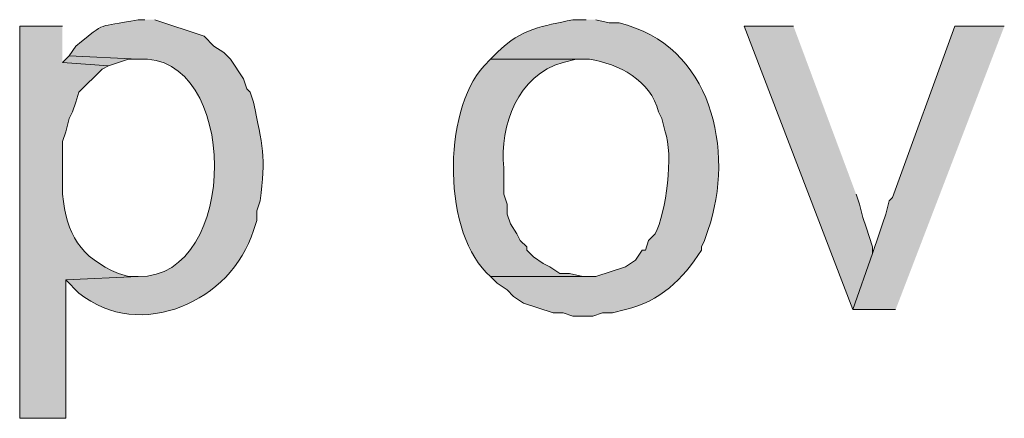
# Model space of a CAD drawing. Units: inches. Extents: x 21 to 192, y 62 to 205.
# Drawn here: x 179 to 185, y 163 to 165 of the extents above; entities that cross this region are included whole.
import ezdxf

# ---------------------------------------------------------------- set-up
doc = ezdxf.new("R2010")
doc.units = ezdxf.units.IN
doc.header["$MEASUREMENT"] = 0
doc.layers.add('Layer 1', color=7, linetype='Continuous')

msp = doc.modelspace()

# ---------------------------------------------------------------- hatches: boundary and pattern name
at = {"layer": 'Layer 1', "true_color": 0xffffff}
h = msp.add_hatch(color=7, dxfattribs=at)
edge = h.paths.add_edge_path()
edge.add_spline(control_points=[(179.2393, 165.1917), (179.2393, 165.1917), (178.9642, 165.1917), (178.9642, 165.1917), (178.9642, 165.1917), (178.9642, 162.6729), (178.9642, 162.6729), (178.9642, 162.6729), (179.2605, 162.6729), (179.2605, 162.6729), (179.2605, 162.6729), (179.2605, 163.5619), (179.2605, 163.5619), (179.2605, 163.5619), (179.7262, 163.583), (179.7262, 163.583), (179.7262, 163.583), (179.6627, 163.583), (179.6627, 163.583), (179.6627, 163.583), (179.5992, 163.6042), (179.5992, 163.6042), (179.3515, 163.7044), (179.2658, 163.8582), (179.2393, 164.1122), (179.2393, 164.1122), (179.2393, 164.4509), (179.2393, 164.4509), (179.2393, 164.4509), (179.2605, 164.5144), (179.2605, 164.5144), (179.2605, 164.5144), (179.2817, 164.5991), (179.2817, 164.5991), (179.2817, 164.5991), (179.3028, 164.6414), (179.3028, 164.6414), (179.3028, 164.6414), (179.324, 164.7049), (179.324, 164.7049), (179.324, 164.7049), (179.3452, 164.7684), (179.3452, 164.7684), (179.3452, 164.7684), (179.4933, 164.9165), (179.4933, 164.9165), (179.4933, 164.9165), (179.5357, 164.9377), (179.5357, 164.9377), (179.5357, 164.9377), (179.2393, 164.9589), (179.2393, 164.9589)], knot_values=[0, 0, 0, 0, 0.352778, 0.352778, 0.352778, 0.705556, 0.705556, 0.705556, 1.058333, 1.058333, 1.058333, 1.411111, 1.411111, 1.411111, 1.763889, 1.763889, 1.763889, 2.116667, 2.116667, 2.116667, 2.469444, 2.469444, 2.469444, 2.822222, 2.822222, 2.822222, 3.175, 3.175, 3.175, 3.527778, 3.527778, 3.527778, 3.880556, 3.880556, 3.880556, 4.233333, 4.233333, 4.233333, 4.586111, 4.586111, 4.586111, 4.938889, 4.938889, 4.938889, 5.291667, 5.291667, 5.291667, 5.644444, 5.644444, 5.644444, 5.997222, 5.997222, 5.997222, 5.997222], degree=3, periodic=0)
edge.add_line((179.2393, 164.9589), (179.2393, 165.1917))
h = msp.add_hatch(color=7, dxfattribs=at)
edge = h.paths.add_edge_path()
edge.add_spline(control_points=[(179.7685, 165.2341), (179.7685, 165.2341), (179.7262, 165.2341), (179.7262, 165.2341), (179.4475, 165.1769), (179.5364, 165.2333), (179.324, 165.0647), (179.324, 165.0647), (179.2817, 165.0012), (179.2817, 165.0012), (179.2817, 165.0012), (179.7262, 164.9801), (179.7262, 164.9801), (180.3756, 165.028), (180.3844, 163.5756), (179.7262, 163.583), (179.7262, 163.583), (179.2605, 163.5619), (179.2605, 163.5619), (179.2605, 163.5619), (179.3452, 163.4772), (179.3452, 163.4772), (179.7371, 163.1608), (180.328, 163.425), (180.467, 163.8794), (180.467, 163.8794), (180.4882, 163.9429), (180.4882, 163.9429), (180.4882, 163.9429), (180.4882, 164.0064), (180.4882, 164.0064), (180.4882, 164.0064), (180.5093, 164.0699), (180.5093, 164.0699), (180.5488, 164.3528), (180.5238, 164.428), (180.467, 164.7049), (180.467, 164.7049), (180.4458, 164.7684), (180.4458, 164.7684), (180.4458, 164.7684), (180.4247, 164.7896), (180.4247, 164.7896), (180.4247, 164.7896), (180.4035, 164.8531), (180.4035, 164.8531), (180.4035, 164.8531), (180.3188, 164.9801), (180.3188, 164.9801), (180.3188, 164.9801), (180.2765, 165.0224), (180.2765, 165.0224), (180.2765, 165.0224), (180.213, 165.0647), (180.213, 165.0647), (180.213, 165.0647), (180.1495, 165.1282), (180.1495, 165.1282), (180.1495, 165.1282), (179.832, 165.2341), (179.832, 165.2341)], knot_values=[0, 0, 0, 0, 0.352778, 0.352778, 0.352778, 0.705556, 0.705556, 0.705556, 1.058333, 1.058333, 1.058333, 1.411111, 1.411111, 1.411111, 1.763889, 1.763889, 1.763889, 2.116667, 2.116667, 2.116667, 2.469444, 2.469444, 2.469444, 2.822222, 2.822222, 2.822222, 3.175, 3.175, 3.175, 3.527778, 3.527778, 3.527778, 3.880556, 3.880556, 3.880556, 4.233333, 4.233333, 4.233333, 4.586111, 4.586111, 4.586111, 4.938889, 4.938889, 4.938889, 5.291667, 5.291667, 5.291667, 5.644444, 5.644444, 5.644444, 5.997222, 5.997222, 5.997222, 6.35, 6.35, 6.35, 6.702778, 6.702778, 6.702778, 7.055556, 7.055556, 7.055556, 7.055556], degree=3, periodic=0)
edge.add_line((179.832, 165.2341), (179.7685, 165.2341))
h = msp.add_hatch(color=7, dxfattribs=at)
edge = h.paths.add_edge_path()
edge.add_spline(control_points=[(182.6048, 165.2341), (182.6048, 165.2341), (182.5201, 165.2341), (182.5201, 165.2341), (182.3236, 165.1892), (182.1921, 165.1825), (182.0333, 165.0224), (182.0333, 165.0224), (181.991, 164.9801), (181.991, 164.9801), (181.991, 164.9801), (182.626, 164.9801), (182.626, 164.9801), (182.8147, 164.9501), (183.0197, 164.8463), (183.0705, 164.6414), (183.0705, 164.6414), (183.0916, 164.5991), (183.0916, 164.5991), (183.0916, 164.5991), (183.1128, 164.5144), (183.1128, 164.5144), (183.1675, 164.374), (183.1202, 163.9919), (183.0493, 163.8582), (183.0493, 163.8582), (183.007, 163.8159), (183.007, 163.8159), (183.007, 163.8159), (182.9858, 163.7524), (182.9858, 163.7524), (182.9858, 163.7524), (182.9647, 163.7524), (182.9647, 163.7524), (182.9647, 163.7524), (182.9223, 163.6889), (182.9223, 163.6889), (182.9223, 163.6889), (182.8588, 163.6466), (182.8588, 163.6466), (182.8588, 163.6466), (182.6683, 163.583), (182.6683, 163.583), (182.6683, 163.583), (181.991, 163.583), (181.991, 163.583), (181.991, 163.583), (182.0333, 163.5407), (182.0333, 163.5407), (182.0333, 163.5407), (182.0968, 163.4984), (182.0968, 163.4984), (182.0968, 163.4984), (182.1392, 163.4561), (182.1392, 163.4561), (182.1392, 163.4561), (182.2027, 163.4137), (182.2027, 163.4137), (182.2027, 163.4137), (182.3932, 163.3502), (182.3932, 163.3502), (182.3932, 163.3502), (182.4566, 163.3502), (182.4566, 163.3502), (182.4566, 163.3502), (182.5201, 163.329), (182.5201, 163.329), (182.5201, 163.329), (182.6472, 163.329), (182.6472, 163.329), (182.6472, 163.329), (182.7107, 163.3502), (182.7107, 163.3502), (182.7107, 163.3502), (182.7742, 163.3502), (182.7742, 163.3502), (182.7742, 163.3502), (182.8588, 163.3714), (182.8588, 163.3714), (183.0793, 163.4225), (183.2261, 163.5658), (183.3457, 163.7524), (183.3457, 163.7524), (183.3457, 163.7736), (183.3457, 163.7736), (183.3457, 163.7736), (183.3668, 163.8159), (183.3668, 163.8159), (183.3668, 163.8159), (183.388, 163.8794), (183.388, 163.8794), (183.5651, 164.3937), (183.4116, 165.0739), (182.8165, 165.2129), (182.8165, 165.2129), (182.753, 165.2129), (182.753, 165.2129), (182.753, 165.2129), (182.6683, 165.2341), (182.6683, 165.2341)], knot_values=[0, 0, 0, 0, 0.352778, 0.352778, 0.352778, 0.705556, 0.705556, 0.705556, 1.058333, 1.058333, 1.058333, 1.411111, 1.411111, 1.411111, 1.763889, 1.763889, 1.763889, 2.116667, 2.116667, 2.116667, 2.469444, 2.469444, 2.469444, 2.822222, 2.822222, 2.822222, 3.175, 3.175, 3.175, 3.527778, 3.527778, 3.527778, 3.880556, 3.880556, 3.880556, 4.233333, 4.233333, 4.233333, 4.586111, 4.586111, 4.586111, 4.938889, 4.938889, 4.938889, 5.291667, 5.291667, 5.291667, 5.644444, 5.644444, 5.644444, 5.997222, 5.997222, 5.997222, 6.35, 6.35, 6.35, 6.702778, 6.702778, 6.702778, 7.055556, 7.055556, 7.055556, 7.408333, 7.408333, 7.408333, 7.761111, 7.761111, 7.761111, 8.113889, 8.113889, 8.113889, 8.466667, 8.466667, 8.466667, 8.819444, 8.819444, 8.819444, 9.172222, 9.172222, 9.172222, 9.525, 9.525, 9.525, 9.877778, 9.877778, 9.877778, 10.230556, 10.230556, 10.230556, 10.583333, 10.583333, 10.583333, 10.936111, 10.936111, 10.936111, 11.288889, 11.288889, 11.288889, 11.641667, 11.641667, 11.641667, 11.641667], degree=3, periodic=0)
edge.add_line((182.6683, 165.2341), (182.6048, 165.2341))
for points in [[(183.9383, 165.1917), (183.6208, 165.1917), (184.3193, 163.3714), (184.4463, 163.7312), (184.4463, 163.7736), (184.404, 163.9006), (184.3828, 163.9641), (184.3617, 164.0487), (184.3405, 164.1122)], [(185.293, 165.1917), (184.9755, 165.1917), (184.5733, 164.091), (184.5522, 164.0699), (184.531, 163.9852), (184.5098, 163.9217), (184.4887, 163.8582), (184.4463, 163.7312), (184.3193, 163.3714), (184.5945, 163.3714)], [(179.2817, 165.0012), (179.2393, 164.9589), (179.5357, 164.9377), (179.6627, 164.98), (179.7262, 164.98)]]:
    msp.add_hatch(color=7, dxfattribs=at).paths.add_polyline_path(points)
h = msp.add_hatch(color=7, dxfattribs=at)
edge = h.paths.add_edge_path()
edge.add_spline(control_points=[(181.991, 164.9801), (181.991, 164.9801), (181.9486, 164.9377), (181.9486, 164.9377), (181.6784, 164.641), (181.6809, 163.8494), (181.991, 163.583), (181.991, 163.583), (182.6048, 163.583), (182.6048, 163.583), (182.6048, 163.583), (182.5837, 163.583), (182.5837, 163.583), (182.5837, 163.583), (182.499, 163.6042), (182.499, 163.6042), (182.499, 163.6042), (182.4355, 163.6042), (182.4355, 163.6042), (182.4355, 163.6042), (182.372, 163.6465), (182.372, 163.6465), (182.372, 163.6465), (182.3297, 163.6677), (182.3297, 163.6677), (182.3297, 163.6677), (182.2662, 163.7101), (182.2662, 163.7101), (182.2662, 163.7101), (182.2238, 163.7524), (182.2238, 163.7524), (182.2238, 163.7524), (182.2238, 163.7736), (182.2238, 163.7736), (182.2238, 163.7736), (182.1815, 163.8159), (182.1815, 163.8159), (182.1815, 163.8159), (182.1603, 163.8582), (182.1603, 163.8582), (182.1603, 163.8582), (182.118, 163.9217), (182.118, 163.9217), (182.118, 163.9217), (182.0968, 163.9852), (182.0968, 163.9852), (182.0968, 163.9852), (182.0968, 164.0487), (182.0968, 164.0487), (182.0968, 164.0487), (182.0757, 164.1122), (182.0757, 164.1122), (182.0757, 164.1122), (182.0757, 164.2816), (182.0757, 164.2816), (182.0485, 164.5528), (182.166, 164.8802), (182.4566, 164.9589), (182.4566, 164.9589), (182.5413, 164.9801), (182.5413, 164.9801), (182.5413, 164.9801), (182.6048, 164.9801), (182.6048, 164.9801)], knot_values=[0, 0, 0, 0, 0.352778, 0.352778, 0.352778, 0.705556, 0.705556, 0.705556, 1.058333, 1.058333, 1.058333, 1.411111, 1.411111, 1.411111, 1.763889, 1.763889, 1.763889, 2.116667, 2.116667, 2.116667, 2.469444, 2.469444, 2.469444, 2.822222, 2.822222, 2.822222, 3.175, 3.175, 3.175, 3.527778, 3.527778, 3.527778, 3.880556, 3.880556, 3.880556, 4.233333, 4.233333, 4.233333, 4.586111, 4.586111, 4.586111, 4.938889, 4.938889, 4.938889, 5.291667, 5.291667, 5.291667, 5.644444, 5.644444, 5.644444, 5.997222, 5.997222, 5.997222, 6.35, 6.35, 6.35, 6.702778, 6.702778, 6.702778, 7.055556, 7.055556, 7.055556, 7.408333, 7.408333, 7.408333, 7.408333], degree=3, periodic=0)
edge.add_line((182.6048, 164.9801), (181.991, 164.9801))

# ---------------------------------------------------------------- linework, layer by layer
at = {"layer": 'Layer 1', "lineweight": 0}
for points in [[(183.9383, 165.1917), (183.6208, 165.1917), (184.3193, 163.3714), (184.4463, 163.7312), (184.4463, 163.7736), (184.404, 163.9006), (184.3828, 163.9641), (184.3617, 164.0487), (184.3405, 164.1122)], [(185.293, 165.1917), (184.9755, 165.1917), (184.5733, 164.091), (184.5522, 164.0699), (184.531, 163.9852), (184.5098, 163.9217), (184.4887, 163.8582), (184.4463, 163.7312), (184.3193, 163.3714), (184.5945, 163.3714)], [(179.2817, 165.0012), (179.2393, 164.9589), (179.5357, 164.9377), (179.6627, 164.98), (179.7262, 164.98)]]:
    msp.add_lwpolyline(points, dxfattribs=at)
for points, knots in [([(179.2393, 165.1917), (179.2393, 165.1917), (178.9642, 165.1917), (178.9642, 165.1917), (178.9642, 165.1917), (178.9642, 162.6729), (178.9642, 162.6729), (178.9642, 162.6729), (179.2605, 162.6729), (179.2605, 162.6729), (179.2605, 162.6729), (179.2605, 163.5619), (179.2605, 163.5619), (179.2605, 163.5619), (179.7262, 163.583), (179.7262, 163.583), (179.7262, 163.583), (179.6627, 163.583), (179.6627, 163.583), (179.6627, 163.583), (179.5992, 163.6042), (179.5992, 163.6042), (179.3515, 163.7044), (179.2658, 163.8582), (179.2393, 164.1122), (179.2393, 164.1122), (179.2393, 164.4509), (179.2393, 164.4509), (179.2393, 164.4509), (179.2605, 164.5144), (179.2605, 164.5144), (179.2605, 164.5144), (179.2817, 164.5991), (179.2817, 164.5991), (179.2817, 164.5991), (179.3028, 164.6414), (179.3028, 164.6414), (179.3028, 164.6414), (179.324, 164.7049), (179.324, 164.7049), (179.324, 164.7049), (179.3452, 164.7684), (179.3452, 164.7684), (179.3452, 164.7684), (179.4933, 164.9165), (179.4933, 164.9165), (179.4933, 164.9165), (179.5357, 164.9377), (179.5357, 164.9377), (179.5357, 164.9377), (179.2393, 164.9589), (179.2393, 164.9589)], [0, 0, 0, 0, 1, 1, 1, 2, 2, 2, 3, 3, 3, 4, 4, 4, 5, 5, 5, 6, 6, 6, 7, 7, 7, 8, 8, 8, 9, 9, 9, 10, 10, 10, 11, 11, 11, 12, 12, 12, 13, 13, 13, 14, 14, 14, 15, 15, 15, 16, 16, 16, 17, 17, 17, 17]), ([(179.7685, 165.2341), (179.7685, 165.2341), (179.7262, 165.2341), (179.7262, 165.2341), (179.4475, 165.1769), (179.5364, 165.2333), (179.324, 165.0647), (179.324, 165.0647), (179.2817, 165.0012), (179.2817, 165.0012), (179.2817, 165.0012), (179.7262, 164.9801), (179.7262, 164.9801), (180.3756, 165.028), (180.3844, 163.5756), (179.7262, 163.583), (179.7262, 163.583), (179.2605, 163.5619), (179.2605, 163.5619), (179.2605, 163.5619), (179.3452, 163.4772), (179.3452, 163.4772), (179.7371, 163.1608), (180.328, 163.425), (180.467, 163.8794), (180.467, 163.8794), (180.4882, 163.9429), (180.4882, 163.9429), (180.4882, 163.9429), (180.4882, 164.0064), (180.4882, 164.0064), (180.4882, 164.0064), (180.5093, 164.0699), (180.5093, 164.0699), (180.5488, 164.3528), (180.5238, 164.428), (180.467, 164.7049), (180.467, 164.7049), (180.4458, 164.7684), (180.4458, 164.7684), (180.4458, 164.7684), (180.4247, 164.7896), (180.4247, 164.7896), (180.4247, 164.7896), (180.4035, 164.8531), (180.4035, 164.8531), (180.4035, 164.8531), (180.3188, 164.9801), (180.3188, 164.9801), (180.3188, 164.9801), (180.2765, 165.0224), (180.2765, 165.0224), (180.2765, 165.0224), (180.213, 165.0647), (180.213, 165.0647), (180.213, 165.0647), (180.1495, 165.1282), (180.1495, 165.1282), (180.1495, 165.1282), (179.832, 165.2341), (179.832, 165.2341)], [0, 0, 0, 0, 1, 1, 1, 2, 2, 2, 3, 3, 3, 4, 4, 4, 5, 5, 5, 6, 6, 6, 7, 7, 7, 8, 8, 8, 9, 9, 9, 10, 10, 10, 11, 11, 11, 12, 12, 12, 13, 13, 13, 14, 14, 14, 15, 15, 15, 16, 16, 16, 17, 17, 17, 18, 18, 18, 19, 19, 19, 20, 20, 20, 20]), ([(182.6048, 165.2341), (182.6048, 165.2341), (182.5201, 165.2341), (182.5201, 165.2341), (182.3236, 165.1892), (182.1921, 165.1825), (182.0333, 165.0224), (182.0333, 165.0224), (181.991, 164.9801), (181.991, 164.9801), (181.991, 164.9801), (182.626, 164.9801), (182.626, 164.9801), (182.8147, 164.9501), (183.0197, 164.8463), (183.0705, 164.6414), (183.0705, 164.6414), (183.0916, 164.5991), (183.0916, 164.5991), (183.0916, 164.5991), (183.1128, 164.5144), (183.1128, 164.5144), (183.1675, 164.374), (183.1202, 163.9919), (183.0493, 163.8582), (183.0493, 163.8582), (183.007, 163.8159), (183.007, 163.8159), (183.007, 163.8159), (182.9858, 163.7524), (182.9858, 163.7524), (182.9858, 163.7524), (182.9647, 163.7524), (182.9647, 163.7524), (182.9647, 163.7524), (182.9223, 163.6889), (182.9223, 163.6889), (182.9223, 163.6889), (182.8588, 163.6466), (182.8588, 163.6466), (182.8588, 163.6466), (182.6683, 163.583), (182.6683, 163.583), (182.6683, 163.583), (181.991, 163.583), (181.991, 163.583), (181.991, 163.583), (182.0333, 163.5407), (182.0333, 163.5407), (182.0333, 163.5407), (182.0968, 163.4984), (182.0968, 163.4984), (182.0968, 163.4984), (182.1392, 163.4561), (182.1392, 163.4561), (182.1392, 163.4561), (182.2027, 163.4137), (182.2027, 163.4137), (182.2027, 163.4137), (182.3932, 163.3502), (182.3932, 163.3502), (182.3932, 163.3502), (182.4566, 163.3502), (182.4566, 163.3502), (182.4566, 163.3502), (182.5201, 163.329), (182.5201, 163.329), (182.5201, 163.329), (182.6472, 163.329), (182.6472, 163.329), (182.6472, 163.329), (182.7107, 163.3502), (182.7107, 163.3502), (182.7107, 163.3502), (182.7742, 163.3502), (182.7742, 163.3502), (182.7742, 163.3502), (182.8588, 163.3714), (182.8588, 163.3714), (183.0793, 163.4225), (183.2261, 163.5658), (183.3457, 163.7524), (183.3457, 163.7524), (183.3457, 163.7736), (183.3457, 163.7736), (183.3457, 163.7736), (183.3668, 163.8159), (183.3668, 163.8159), (183.3668, 163.8159), (183.388, 163.8794), (183.388, 163.8794), (183.5651, 164.3937), (183.4116, 165.0739), (182.8165, 165.2129), (182.8165, 165.2129), (182.753, 165.2129), (182.753, 165.2129), (182.753, 165.2129), (182.6683, 165.2341), (182.6683, 165.2341)], [0, 0, 0, 0, 1, 1, 1, 2, 2, 2, 3, 3, 3, 4, 4, 4, 5, 5, 5, 6, 6, 6, 7, 7, 7, 8, 8, 8, 9, 9, 9, 10, 10, 10, 11, 11, 11, 12, 12, 12, 13, 13, 13, 14, 14, 14, 15, 15, 15, 16, 16, 16, 17, 17, 17, 18, 18, 18, 19, 19, 19, 20, 20, 20, 21, 21, 21, 22, 22, 22, 23, 23, 23, 24, 24, 24, 25, 25, 25, 26, 26, 26, 27, 27, 27, 28, 28, 28, 29, 29, 29, 30, 30, 30, 31, 31, 31, 32, 32, 32, 33, 33, 33, 33]), ([(181.991, 164.9801), (181.991, 164.9801), (181.9486, 164.9377), (181.9486, 164.9377), (181.6784, 164.641), (181.6809, 163.8494), (181.991, 163.583), (181.991, 163.583), (182.6048, 163.583), (182.6048, 163.583), (182.6048, 163.583), (182.5837, 163.583), (182.5837, 163.583), (182.5837, 163.583), (182.499, 163.6042), (182.499, 163.6042), (182.499, 163.6042), (182.4355, 163.6042), (182.4355, 163.6042), (182.4355, 163.6042), (182.372, 163.6465), (182.372, 163.6465), (182.372, 163.6465), (182.3297, 163.6677), (182.3297, 163.6677), (182.3297, 163.6677), (182.2662, 163.7101), (182.2662, 163.7101), (182.2662, 163.7101), (182.2238, 163.7524), (182.2238, 163.7524), (182.2238, 163.7524), (182.2238, 163.7736), (182.2238, 163.7736), (182.2238, 163.7736), (182.1815, 163.8159), (182.1815, 163.8159), (182.1815, 163.8159), (182.1603, 163.8582), (182.1603, 163.8582), (182.1603, 163.8582), (182.118, 163.9217), (182.118, 163.9217), (182.118, 163.9217), (182.0968, 163.9852), (182.0968, 163.9852), (182.0968, 163.9852), (182.0968, 164.0487), (182.0968, 164.0487), (182.0968, 164.0487), (182.0757, 164.1122), (182.0757, 164.1122), (182.0757, 164.1122), (182.0757, 164.2816), (182.0757, 164.2816), (182.0485, 164.5528), (182.166, 164.8802), (182.4566, 164.9589), (182.4566, 164.9589), (182.5413, 164.9801), (182.5413, 164.9801), (182.5413, 164.9801), (182.6048, 164.9801), (182.6048, 164.9801)], [0, 0, 0, 0, 1, 1, 1, 2, 2, 2, 3, 3, 3, 4, 4, 4, 5, 5, 5, 6, 6, 6, 7, 7, 7, 8, 8, 8, 9, 9, 9, 10, 10, 10, 11, 11, 11, 12, 12, 12, 13, 13, 13, 14, 14, 14, 15, 15, 15, 16, 16, 16, 17, 17, 17, 18, 18, 18, 19, 19, 19, 20, 20, 20, 21, 21, 21, 21])]:
    msp.add_open_spline(points, degree=3, knots=knots, dxfattribs=at)

doc.saveas('drawing.dxf')
